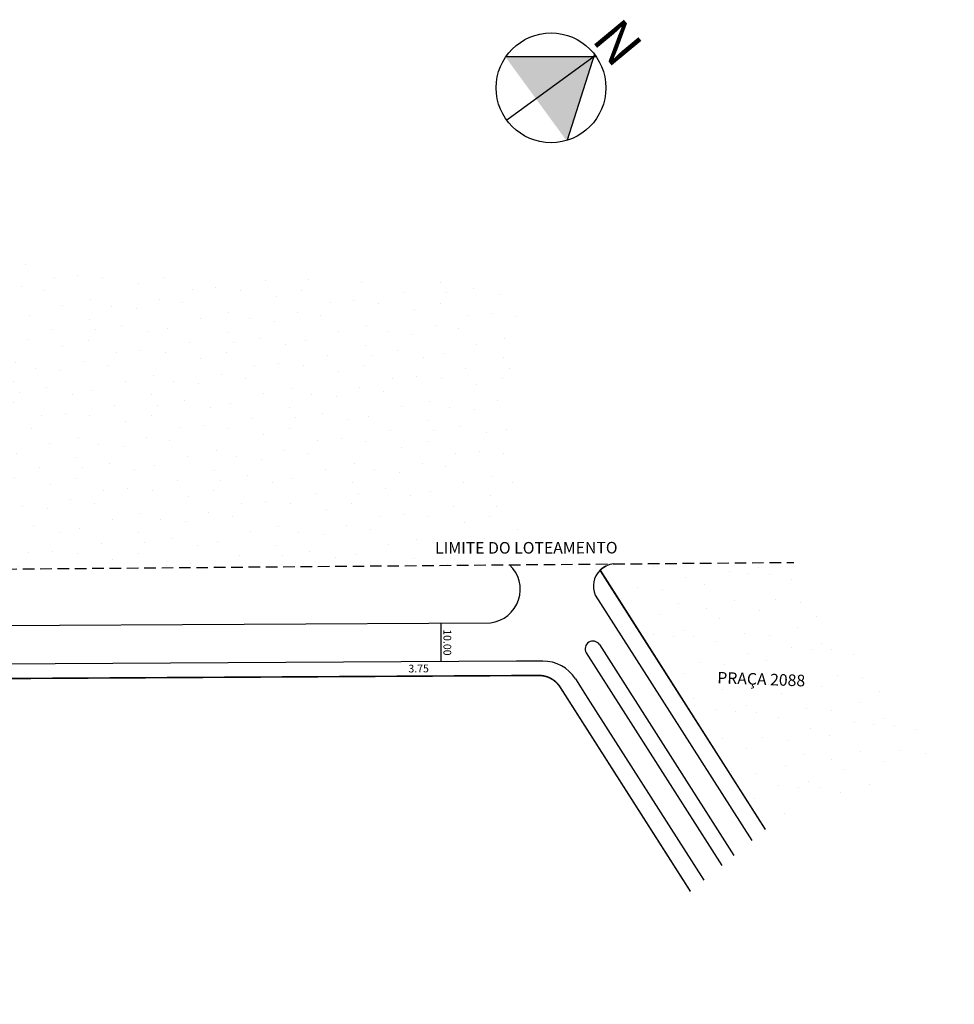
# Model space of a CAD drawing. Extents: x 3346 to 3830, y 1451 to 1708.
# Drawn here: x 3588 to 3830, y 1453 to 1708 of the extents above; entities that cross this region are included whole.
import ezdxf

# ---------------------------------------------------------------- set-up
doc = ezdxf.new("R2010")
doc.units = 0
doc.header["$MEASUREMENT"] = 0
doc.linetypes.add('DASHED', pattern=[0.75, 0.5, -0.25])
doc.layers.get('0').update_dxf_attribs({"linetype": 'CONTINUOUS'})
doc.styles.add('Arial', font='ARIAL.TTF')
doc.styles.add('T36', font='ARIAL.TTF', dxfattribs={"height": 2.5})

msp = doc.modelspace()

# ---------------------------------------------------------------- hatches: boundary and pattern name
at = {"lineweight": -3, "ltscale": 0.1}
for points in [[(3713.92, 1698.48, 0.001858), (3713.86, 1698.39), (3721.74, 1687.58), (3736.61, 1698.43)], [(3729.62, 1676.78, 0.00429), (3729.85, 1676.85), (3736.63, 1698.43), (3736.61, 1698.43), (3721.74, 1687.58)]]:
    msp.add_hatch(color=7, dxfattribs=at).paths.add_polyline_path(points)
h = msp.add_hatch()
h.set_pattern_fill('STIPPLE', color=256, angle=309.6743, style=0)
h.set_pattern_definition([(309.6743, (3123.866, 2051.62), (19.55, 16.2159), [0, -25.4]), (309.6743, (3129.446, 2045.69), (19.55, 16.2159), [0, -25.4]), (309.6743, (3130.828, 2052.775), (19.55, 16.2159), [0, -25.4]), (309.6743, (3137.524, 2051.07), (19.55, 16.2159), [0, -25.4]), (309.6743, (3134.48, 2057.125), (19.55, 16.2159), [0, -25.4]), (309.6743, (3140.47, 2059.453), (19.55, 16.2159), [0, -25.4]), (309.6743, (3141.719, 2065.108), (19.55, 16.2159), [0, -25.4]), (309.6743, (3146.517, 2058.528), (19.55, 16.2159), [0, -25.4]), (309.6743, (3151.19, 2054.485), (19.55, 16.2159), [0, -25.4]), (309.6743, (3148.444, 2048.247), (19.55, 16.2159), [0, -25.4]), (309.6743, (3151.297, 2044.013), (19.55, 16.2159), [0, -25.4]), (309.6743, (3144.258, 2038.175), (19.55, 16.2159), [0, -25.4]), (309.6743, (3138.994, 2039.748), (19.55, 16.2159), [0, -25.4]), (309.6743, (3135.626, 2046.195), (19.55, 16.2159), [0, -25.4]), (309.6743, (3142.064, 2045.595), (19.55, 16.2159), [0, -25.4]), (309.6743, (3142.664, 2052.033), (19.55, 16.2159), [0, -25.4]), (309.6743, (3138.527, 2034.74), (19.55, 16.2159), [0, -25.4])])
h.paths.add_polyline_path([(3376.06, 1654.56), (3368.28, 1563.85), (3714.89, 1566.78), (3717.59, 1566.8), (3716.97, 1639.38)])
h.paths.add_polyline_path([(3419.58, 1569.78), (3419.58, 1565.12), (3471.64, 1565.2), (3471.63, 1569.85)], flags=24)
h.paths.add_polyline_path([(3677.71, 1571.15), (3677.81, 1568.15), (3688.71, 1568.54), (3688.6, 1571.54)], flags=24)
h.paths.add_polyline_path([(3527.83, 1606.22), (3522.44, 1601.43), (3550.16, 1570.24), (3555.55, 1575.03)], flags=24)
h.paths.add_polyline_path([(3535.84, 1612.75), (3529.99, 1607.55), (3553.34, 1581.28), (3559.19, 1586.48)], flags=24)
h = msp.add_hatch()
h.set_pattern_fill('STIPPLE', color=256, angle=39.6743, style=0)
h.set_pattern_definition([(39.6743, (3679.46, 493.006), (-16.2159, 19.55004), [0, -25.4]), (39.6743, (3685.39, 498.586), (-16.2159, 19.55004), [0, -25.4]), (39.6743, (3678.304, 499.968), (-16.2159, 19.55004), [0, -25.4]), (39.6743, (3680.01, 506.664), (-16.2159, 19.55004), [0, -25.4]), (39.6743, (3673.955, 503.62), (-16.2159, 19.55004), [0, -25.4]), (39.6743, (3671.627, 509.61), (-16.2159, 19.55004), [0, -25.4]), (39.6743, (3665.97, 510.86), (-16.2159, 19.55004), [0, -25.4]), (39.6743, (3672.552, 515.657), (-16.2159, 19.55004), [0, -25.4]), (39.6743, (3676.595, 520.33), (-16.2159, 19.55004), [0, -25.4]), (39.6743, (3682.833, 517.585), (-16.2159, 19.55004), [0, -25.4]), (39.6743, (3687.067, 520.437), (-16.2159, 19.55004), [0, -25.4]), (39.6743, (3692.905, 513.4), (-16.2159, 19.55004), [0, -25.4]), (39.6743, (3691.332, 508.134), (-16.2159, 19.55004), [0, -25.4]), (39.6743, (3684.885, 504.767), (-16.2159, 19.55004), [0, -25.4]), (39.6743, (3685.485, 511.204), (-16.2159, 19.55004), [0, -25.4]), (39.6743, (3679.047, 511.805), (-16.2159, 19.55004), [0, -25.4]), (39.6743, (3696.34, 507.667), (-16.2159, 19.55004), [0, -25.4])])
h.paths.add_polyline_path([(3738.34, 1565.33), (3738.33, 1565.35, -0.086854), (3739.97, 1566.49, -0.086911), (3741.9, 1567), (3788.56, 1567.4), (3830.14, 1517.49), (3781.17, 1498.17)])
h.paths.add_polyline_path([(3736.6, 1563.08), (3738.22, 1560.73), (3742.46, 1563.64), (3740.84, 1565.99)], flags=24)

# ---------------------------------------------------------------- linework, layer by layer
for p, q in [((3737.41, 1698.43, 124.94), (3713.92, 1698.48, 124.94)), ((3737.14, 1698.82, 124.94), (3714.15, 1682.05, 124.94)), ((3736.86, 1699.18, 124.94), (3729.85, 1676.85, 124.94))]:
    msp.add_line(p, q, dxfattribs=at)
at = {"linetype": 'DASHED', "ltscale": 6}
msp.add_line((3345.75, 1563.66, 249.88), (3788.56, 1567.4, 249.88), dxfattribs=at)
for p, q in [((3738.33, 1565.35, 249.88), (3781.17, 1498.17, 249.88)), ((3416.07, 1550.04, 249.88), (3709.97, 1551.75, 249.88)), ((3697.2, 1541.67, 249.88), (3697.14, 1551.66, 249.88)), ((3738.17, 1546.12, 249.88), (3773.04, 1491.43, 249.88)), ((3716.68, 1541.79, 249.88), (3416.32, 1540.04, 249.88)), ((3723.48, 1541.82, 249.88), (3716.68, 1541.79, 249.88)), ((3734.76, 1543.98, 249.88), (3769.92, 1488.84, 249.88)), ((3697.22, 1537.93, 249.88), (3697.22, 1537.94, 249.88))]:
    msp.add_line(p, q)
at = {"color": 1, "linetype": 'ByBlock'}
for p, q in [((3737.1, 1558.91, 249.88), (3749.2, 1539.94, 249.88)), ((3731.97, 1537.2, 249.88), (3735.2, 1532.13, 249.88))]:
    msp.add_line(p, q, dxfattribs=at)
at = {"linetype": 'ByBlock'}
for p, q in [((3737.1, 1558.91, 249.88), (3749.2, 1539.94, 249.88)), ((3738.17, 1546.12, 249.88), (3773.04, 1491.43, 249.88)), ((3734.76, 1543.98, 249.88), (3769.92, 1488.84, 249.88)), ((3749.2, 1539.94, 249.88), (3777.68, 1495.28, 249.88)), ((3749.2, 1539.94, 249.88), (3777.68, 1495.28, 249.88)), ((3731.97, 1537.2, 249.88), (3735.2, 1532.13, 249.88)), ((3735.2, 1532.13, 249.88), (3765.27, 1484.98, 249.88)), ((3735.2, 1532.13, 249.88), (3765.27, 1484.98, 249.88))]:
    msp.add_line(p, q, dxfattribs=at)
at = {"color": 1}
msp.add_line((3723.48, 1541.82, 249.88), (3716.68, 1541.79, 249.88), dxfattribs=at)
at = {"lineweight": -3, "const_width": 0.4, "elevation": 249.88}
msp.add_lwpolyline([(3739.97, 1566.49, 0.086854), (3738.33, 1565.35), (3781.17, 1498.17)], format="xyb", dxfattribs=at)
at = {"const_width": 0.4, "elevation": 249.88}
msp.add_lwpolyline([(3761.77, 1482.09), (3727.98, 1535.09, 0.257719), (3722.46, 1538.09), (3409.23, 1536.27, -0.076159), (3382.1, 1541.44, 0.625165), (3378.13, 1537), (3418.87, 1453.03)], format="xyb", dxfattribs=at)
at = {"lineweight": -3, "ltscale": 0.1}
msp.add_circle((3725.64, 1690.43, 124.94), 14.22, dxfattribs=at)
for centre, radius, start, end in [((3708.93, 1560.41, 249.88), 8.72, 276.809, 46.9018), ((3742.41, 1561.23, 249.88), 5.79, 95.004, 114.8732), ((3723.54, 1531.82, 249.88), 10, 32.526, 90.3329)]:
    msp.add_arc(centre, radius, start, end)
at = {"linetype": 'ByBlock', "ltscale": 4}
for start, end in [(134.7348, 203.5613), (95.0232, 114.8796)]:
    msp.add_arc((3742.41, 1561.23, 249.88), 5.8, start, end, dxfattribs=at)
at = {"linetype": 'ByBlock'}
for start, end in [(34.1839, 210.2133), (34.1534, 210.2435)]:
    msp.add_arc((3736.5, 1544.99, 249.88), 2.01, start, end, dxfattribs=at)
at = {"color": 1, "linetype": 'ByBlock'}
msp.add_arc((3723.54, 1531.82, 249.88), 10, 32.526, 90.3329, dxfattribs=at)

# ---------------------------------------------------------------- texts
at = {"style": 'Arial'}
for s, rotation, p in [('10.00', 630.0575, (3697.76, 1550.06, 124.94)), ('3.75', 720.4524, (3688.69, 1538.86, 124.94))]:
    msp.add_text(s, height=2, rotation=rotation, dxfattribs=at).set_placement(p)
at = {"color": 7, "style": 'T36'}
msp.add_text('PRAÇA 2088', height=3, rotation=1077.9727, dxfattribs=at).set_placement((3768.68, 1536.03, 124.94))
at = {"insert": (3743.63, 1709.15, 124.94), "char_height": 10, "width": 21.7622, "attachment_point": 1, "rotation": 309.6743}
msp.add_mtext('{\\fArial|b1|i0|c0|p0;N}', dxfattribs=at)
at = {"insert": (3742.88, 1570.83, 124.94), "char_height": 3, "attachment_point": 6, "rotation": 0.0823, "style": 'Arial'}
msp.add_mtext('LIMITE DO LOTEAMENTO', dxfattribs=at)

doc.saveas('drawing.dxf')
